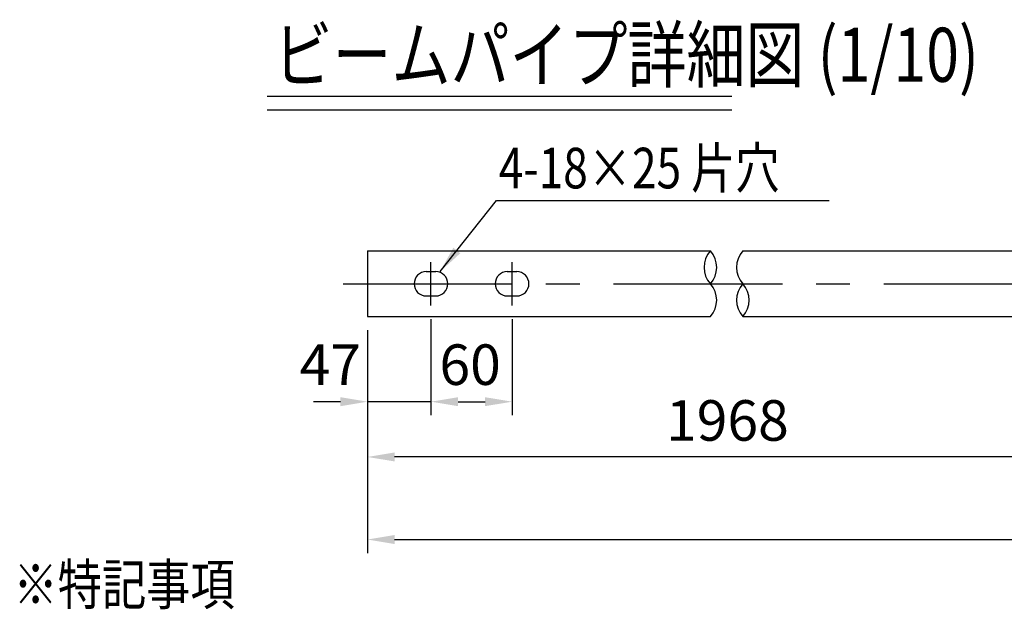
# Model space of a CAD drawing. Units: millimetres. Extents: x 93 to 9207, y 46 to 6632.
# Drawn here: x 5449 to 7271, y 3328 to 4419 of the extents above; entities that cross this region are included whole.
import ezdxf

# ---------------------------------------------------------------- set-up
doc = ezdxf.new("R2010")
doc.units = ezdxf.units.MM
doc.header["$LTSCALE"] = 250
doc.header["$PDMODE"] = 33
doc.header["$PDSIZE"] = 5
doc.linetypes.add('CENTER', pattern=[2, 1.25, -0.25, 0.25, -0.25])
for name, color, linetype in [('CENTER', 3, 'CENTER'), ('MOJI', 6, 'Continuous'), ('MOJI2', 1, 'Continuous'), ('SJC', 1, 'Continuous'), ('SUNPOU', 4, 'Continuous')]:
    doc.layers.add(name, color=color, linetype=linetype)
doc.styles.add('EXT08', font='ROMANS', dxfattribs={"width": 0.8, "bigfont": 'EXTFONT'})
doc.styles.get("Standard").update_dxf_attribs({"font": 'arial.ttf'})
doc.dimstyles.new('SJC', dxfattribs={"dimtxt": 0.18, "dimasz": 0.18, "dimexe": 0.18, "dimexo": 0.0625, "dimgap": 0.09, "dimtad": 0, "dimtih": 1, "dimtoh": 1, "dimdec": 4, "dimzin": 0, "dimdsep": 46, "dimtxsty": 'Standard', "dimcen": 0.09, "dimadec": 0, "dimazin": 0, "dimtfac": 1, "dimtdec": 4, "dimtofl": 0, "dimtmove": 0, "dimatfit": 3, "dimfxl": 1, "dimtolj": 1, "dimtzin": 0, "dimarcsym": 0})

# ---------------------------------------------------------------- blocks, each defined once
blk = doc.blocks.new('*D18')
at = {"layer": 'DEFPOINTS', "color": 0}
for p in [(6092.8, 3869.4), (8737.8, 3869.4), (8737.8, 3457.2)]:
    blk.add_point(p, dxfattribs=at)
at = {"layer": 'SUNPOU', "color": 0, "lineweight": -2}
for p, q in [((6092.8, 3844.4), (6092.8, 3432.2)), ((8737.8, 3844.4), (8737.8, 3432.2)), ((6142.8, 3457.2), (8687.8, 3457.2))]:
    blk.add_line(p, q, dxfattribs=at)
at = {"layer": 'SUNPOU', "color": 0}
for points in [[(6142.8, 3465.5), (6142.8, 3448.8), (6092.8, 3457.2)], [(8687.8, 3465.5), (8687.8, 3448.8), (8737.8, 3457.2)]]:
    blk.add_solid(points, dxfattribs=at)
at = {"layer": 'SUNPOU', "color": 0, "insert": (7415.3, 3524.7), "char_height": 75, "attachment_point": 5, "style": 'EXT08'}
blk.add_mtext('\\A1;3936', dxfattribs=at)
blk = doc.blocks.new('*D20')
at = {"layer": 'DEFPOINTS', "color": 0}
for p in [(6210.3, 3890), (6360.3, 3890), (6360.3, 3712.1)]:
    blk.add_point(p, dxfattribs=at)
at = {"layer": 'SUNPOU', "color": 0, "lineweight": -2}
for p, q in [((6210.3, 3865), (6210.3, 3687.1)), ((6360.3, 3865), (6360.3, 3687.1)), ((6260.3, 3712.1), (6310.3, 3712.1))]:
    blk.add_line(p, q, dxfattribs=at)
at = {"layer": 'SUNPOU', "color": 0}
for points in [[(6260.3, 3720.4), (6260.3, 3703.8), (6210.3, 3712.1)], [(6310.3, 3720.4), (6310.3, 3703.8), (6360.3, 3712.1)]]:
    blk.add_solid(points, dxfattribs=at)
at = {"layer": 'SUNPOU', "color": 0, "insert": (6282.7, 3780.6), "char_height": 75, "attachment_point": 5, "style": 'EXT08'}
blk.add_mtext('\\A1;60', dxfattribs=at)
blk = doc.blocks.new('*D21')
at = {"layer": 'DEFPOINTS', "color": 0}
for p in [(6210.3, 3890), (6092.8, 3869.4), (6092.8, 3712.1)]:
    blk.add_point(p, dxfattribs=at)
at = {"layer": 'SUNPOU', "color": 0, "lineweight": -2}
for p, q in [((6210.3, 3865), (6210.3, 3687.1)), ((6092.8, 3844.4), (6092.8, 3687.1)), ((6042.8, 3712.1), (5992.8, 3712.1)), ((6210.3, 3712.1), (6092.8, 3712.1)), ((6260.3, 3712.1), (6310.3, 3712.1))]:
    blk.add_line(p, q, dxfattribs=at)
at = {"layer": 'SUNPOU', "color": 0}
for points in [[(6042.8, 3720.4), (6042.8, 3703.8), (6092.8, 3712.1)], [(6260.3, 3720.4), (6260.3, 3703.8), (6210.3, 3712.1)]]:
    blk.add_solid(points, dxfattribs=at)
at = {"layer": 'SUNPOU', "color": 0, "insert": (6024, 3780.6), "char_height": 75, "attachment_point": 5, "style": 'EXT08'}
blk.add_mtext('\\A1;47', dxfattribs=at)
blk = doc.blocks.new('*D24')
at = {"layer": 'DEFPOINTS', "color": 0}
for p in [(7424.7, 3890.9), (6092.8, 3869.4), (6092.8, 3609.9)]:
    blk.add_point(p, dxfattribs=at)
at = {"layer": 'SUNPOU', "color": 0, "lineweight": -2}
for p, q in [((7424.7, 3865.9), (7424.7, 3584.9)), ((6092.8, 3844.4), (6092.8, 3584.9)), ((7374.7, 3609.9), (6142.8, 3609.9))]:
    blk.add_line(p, q, dxfattribs=at)
at = {"layer": 'SUNPOU', "color": 0}
for points in [[(6142.8, 3618.2), (6142.8, 3601.6), (6092.8, 3609.9)], [(7374.7, 3618.2), (7374.7, 3601.6), (7424.7, 3609.9)]]:
    blk.add_solid(points, dxfattribs=at)
at = {"layer": 'SUNPOU', "color": 0, "insert": (6758.7, 3677.4), "char_height": 75, "attachment_point": 5, "style": 'EXT08'}
blk.add_mtext('\\A1;1968', dxfattribs=at)

msp = doc.modelspace()

# ---------------------------------------------------------------- linework, layer by layer
at = {"layer": 'CENTER'}
for p, q in [((6210.2850103, 3890.0034915), (6210.2850103, 3970.3055388)), ((6360.2850103, 3890.0034915), (6360.2850103, 3970.3055388)), ((6047.9588731, 3930.1545152), (8782.2337779, 3930.1545152))]:
    msp.add_line(p, q, dxfattribs=at)
at = {"layer": 'MOJI', "linetype": 'ByBlock'}
msp.add_line((6331.6840667, 4084.1650894), (6947.136859, 4084.1650894), dxfattribs=at)
at = {"layer": 'MOJI2'}
for p, q in [((5907.2841553, 4277.1479847), (6767.1132501, 4277.1479847)), ((5907.2841553, 4252.1479847), (6767.1132501, 4252.1479847))]:
    msp.add_line(p, q, dxfattribs=at)
at = {"layer": 'SJC'}
for p, q in [((6092.7850103, 3990.9045152), (6727.2193953, 3990.9045152)), ((6092.7850103, 3990.9045152), (6092.7850103, 3869.4045152)), ((6787.3696196, 3990.9045152), (8041.8558602, 3990.9045152)), ((6201.5350103, 3952.6545152), (6219.0350103, 3952.6545152)), ((6351.5350103, 3952.6545152), (6369.0350103, 3952.6545152)), ((6201.5350103, 3907.6545152), (6219.0350103, 3907.6545152)), ((6351.5350103, 3907.6545152), (6369.0350103, 3907.6545152)), ((6092.7850103, 3869.4045152), (6727.2193953, 3869.4045152)), ((6787.3696196, 3869.4045152), (8041.8558602, 3869.4045152))]:
    msp.add_line(p, q, dxfattribs=at)
for centre, radius, start, end in [((6761.0382406, 3960.5295152), 45.4571768, 138.0708368778, 221.9291631222), ((6693.40055, 3960.5295152), 45.4571768, 318.0708368778, 41.9291631222), ((6821.1884649, 3960.5295152), 45.4571768, 138.0708368778, 221.9291631222), ((6201.5350103, 3930.1545152), 22.5, 90, 270), ((6219.0350103, 3930.1545152), 22.5, 270, 90), ((6351.5350103, 3930.1545152), 22.5, 90, 270), ((6369.0350103, 3930.1545152), 22.5, 270, 90), ((6693.40055, 3899.7795152), 45.4571768, 318.0708368778, 41.9291631222), ((6821.1884649, 3899.7795152), 45.4571768, 138.0708368778, 221.9291631222), ((6753.5507743, 3899.7795152), 45.4571768, 318.0708368778, 41.9291631222)]:
    msp.add_arc(centre, radius, start, end, dxfattribs=at)

# ---------------------------------------------------------------- texts
at = {"layer": 'MOJI', "style": 'EXT08', "width": 0.8}
for s, p in [('4-18×25 片穴', (6335.6810146, 4106.6839032)), ('※特記事項', (5437.8449395, 3336.6315014))]:
    msp.add_text(s, height=75, dxfattribs=at).set_placement(p)
at = {"layer": 'MOJI2', "style": 'EXT08', "width": 0.8}
msp.add_text('ビームパイプ詳細図 (1/10)', height=100, dxfattribs=at).set_placement((5919.030792, 4303.7070394))

# ---------------------------------------------------------------- dimensions: what is measured, and where the dimension line sits
at = {"layer": 'SUNPOU'}
for base, p2, override, picture, middle in [((6092.7850103, 3712.1059696), (6092.7850103, 3869.4045152), {"dimscale": 25, "dimtxt": 3, "dimasz": 2, "dimexe": 1, "dimexo": 1, "dimgap": 1.2, "dimtad": 1, "dimtih": 0, "dimtoh": 0, "dimdec": 2, "dimlfac": 0.4, "dimzin": 8, "dimtxsty": 'EXT08', "dimadec": 2, "dimtofl": 1, "dimtmove": 2}, '*D21', (6024.0210699, 3780.6129566)), ((6360.2850103, 3712.1059696), (6360.2850103, 3890.0034915), {"dimscale": 25, "dimtxt": 3, "dimasz": 2, "dimexe": 1, "dimexo": 1, "dimgap": 0, "dimtad": 0, "dimtih": 0, "dimtoh": 0, "dimdec": 2, "dimlfac": 0.4, "dimzin": 8, "dimtxsty": 'EXT08', "dimadec": 2, "dimtofl": 1, "dimtmove": 2, "dimtvp": 1}, '*D20', (6282.7056631, 3780.6129566))]:
    dim = msp.add_linear_dim(base=base, p1=(6210.2850103, 3890.0034915), p2=p2, dimstyle='SJC', override=override, dxfattribs=at)
    dim.commit()
    dim.dimension.update_dxf_attribs({"geometry": picture, "text_midpoint": middle, "dimtype": 160})
dim = msp.add_linear_dim(base=(6092.7850103, 3609.8932143), p1=(7424.6910149, 3890.9381371), p2=(6092.7850103, 3869.4045152), angle=180, text='1968', dimstyle='SJC', override={"dimscale": 25, "dimtxt": 3, "dimasz": 2, "dimexe": 1, "dimexo": 1, "dimgap": 1.2, "dimtad": 1, "dimtih": 0, "dimtoh": 0, "dimdec": 2, "dimlfac": 0.4, "dimzin": 8, "dimtxsty": 'EXT08', "dimadec": 2, "dimtofl": 1, "dimtmove": 2}, dxfattribs=at)
dim.commit()
dim.dimension.update_dxf_attribs({"geometry": '*D24', "text_midpoint": (6758.7380126, 3677.3932143)})
dim = msp.add_linear_dim(base=(8737.7907366, 3457.1534078), p1=(6092.7850103, 3869.4045152), p2=(8737.7907366, 3869.4045152), text='3936', dimstyle='SJC', override={"dimscale": 25, "dimtxt": 3, "dimasz": 2, "dimexe": 1, "dimexo": 1, "dimgap": 1.2, "dimtad": 1, "dimtih": 0, "dimtoh": 0, "dimdec": 2, "dimlfac": 0.4, "dimzin": 8, "dimtxsty": 'EXT08', "dimadec": 2, "dimtofl": 1, "dimtmove": 2}, dxfattribs=at)
dim.commit()
dim.dimension.update_dxf_attribs({"geometry": '*D18', "text_midpoint": (7415.2878734, 3524.6534078)})

# ---------------------------------------------------------------- leaders
at = {"layer": 'MOJI'}
msp.add_leader([(6226.9956735, 3952.6545152), (6331.6840667, 4084.1650894)], dimstyle='SJC', override={"dimscale": 25, "dimtxt": 3, "dimasz": 2, "dimexe": 1, "dimexo": 1, "dimgap": 1.2, "dimtad": 1, "dimtih": 0, "dimtoh": 0, "dimdec": 2, "dimlfac": 0.4, "dimzin": 8, "dimtxsty": 'EXT08', "dimadec": 2, "dimtofl": 1, "dimtmove": 2}, dxfattribs=at)

doc.saveas('drawing.dxf')
